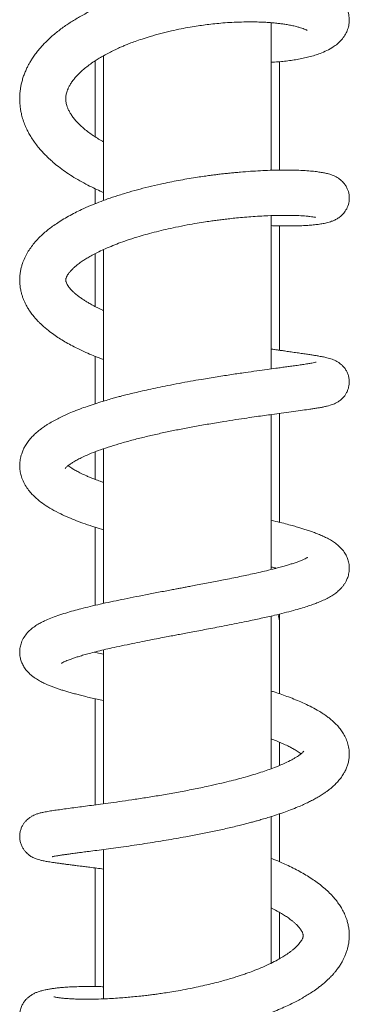
# Model space of a CAD drawing. Units: millimetres. Extents: x -11578 to 16264, y -20863 to 14840.
# Drawn here: x 1821 to 2608, y -18221 to -15873 of the extents above; entities that cross this region are included whole.
import ezdxf

# ---------------------------------------------------------------- set-up
doc = ezdxf.new("R2010")
doc.units = ezdxf.units.MM
doc.header["$LTSCALE"] = 20

msp = doc.modelspace()

# ---------------------------------------------------------------- linework, layer by layer
at = {"color": 7, "linetype": 'Continuous', "lineweight": 15}
for p, q in [((2421.3, -16231.8), (2421.3, -15879.7)), ((2021.3, -15958.4), (2021.3, -16303.9)), ((2001.3, -15970.8), (2001.3, -16151.9)), ((2441.3, -16231.4), (2441.3, -15972.9)), ((2001.3, -16275.7), (2001.3, -16311.7)), ((2421.3, -16705.4), (2421.3, -16339.9)), ((2441.3, -16661.1), (2441.3, -16364.4)), ((2001.3, -16430.7), (2001.3, -16556.6)), ((2021.3, -16420.9), (2021.3, -16782.4)), ((2001.3, -16675.4), (2001.3, -16788.7)), ((2441.3, -17071.3), (2441.3, -16811.7)), ((2421.3, -17184.1), (2421.3, -16814.4)), ((2001.3, -16903.4), (2001.3, -16968.8)), ((2021.3, -16896.1), (2021.3, -17264.9)), ((2001.3, -17083.2), (2001.3, -17269.4)), ((2421.3, -17659.2), (2421.3, -17295)), ((2441.3, -17306.1), (2441.3, -17290.3)), ((2441.3, -17480.1), (2441.3, -17306.1)), ((2021.3, -17375.7), (2021.3, -17742.9)), ((2001.3, -17380.4), (2001.3, -17381.1)), ((2001.3, -17492.2), (2001.3, -17745.5)), ((2441.3, -17651.4), (2441.3, -17595.8)), ((2421.3, -18123), (2421.3, -17773.4)), ((2441.3, -17881.1), (2441.3, -17766.9)), ((2021.3, -17851.8), (2021.3, -18208)), ((2001.3, -17895.9), (2001.3, -18178.8)), ((2441.3, -18112.7), (2441.3, -18001.8))]:
    msp.add_line(p, q, dxfattribs=at)
at = {"color": 8, "linetype": 'Continuous', "lineweight": 0}
msp.add_arc((2411.9, -17306.6), 29.4, 1.0085, 31.1931, dxfattribs=at)
at = {"color": 7, "linetype": 'Continuous', "lineweight": 15}
for points, knots in [([(2421.3, -15974.3), (2427, -15974), (2438, -15973.3), (2453.8, -15971.7), (2468.8, -15969.8), (2483.5, -15967.5), (2497.9, -15964.7), (2512.1, -15961.4), (2525.7, -15957.6), (2540.1, -15952.7), (2554.7, -15946.5), (2568.2, -15938.9), (2579.8, -15930.4), (2589.4, -15921.1), (2597.3, -15910.6), (2603.2, -15898.9), (2606.9, -15887), (2608.3, -15873.8), (2607, -15859.5), (2602.6, -15845.6), (2595.5, -15833.1), (2586.5, -15822.1), (2576, -15812.9), (2564.6, -15805.4), (2553.6, -15799.6), (2542.3, -15794.5), (2529.3, -15789.8), (2515.2, -15785.5), (2499.3, -15781.6), (2481, -15778), (2459.6, -15774.7), (2436.3, -15772.2), (2411.3, -15770.5), (2385.7, -15769.6), (2359.4, -15769.5), (2333.6, -15770.2), (2309.2, -15771.6), (2285, -15773.6), (2261.5, -15776), (2238.4, -15779), (2215.5, -15782.5), (2190.9, -15786.9), (2165, -15792.2), (2138.3, -15798.5), (2111.7, -15805.6), (2085.8, -15813.5), (2062.3, -15821.5), (2042.3, -15829), (2022.5, -15837), (2000.6, -15846.8), (1976.4, -15858.9), (1952.7, -15872.4), (1934.1, -15884.5), (1919.8, -15894.7), (1909.2, -15903), (1899, -15911.5), (1890.3, -15919.4), (1882.5, -15927.1), (1875.3, -15934.6), (1867.8, -15943.1), (1860.4, -15952.4), (1853.7, -15961.8), (1848.2, -15970.3), (1843.7, -15978.1), (1839.6, -15985.9), (1835.5, -15994.6), (1831.7, -16004.1), (1828.4, -16014.1), (1825.8, -16023.5), (1823.9, -16032.7), (1822.5, -16042.3), (1821.5, -16053.9), (1821.4, -16066.7), (1822.3, -16078.4), (1823.7, -16088), (1825.6, -16097.6), (1828.5, -16108.9), (1832.8, -16121.3), (1838, -16133.2), (1843.5, -16144), (1849.7, -16154.5), (1857, -16165.4), (1865.2, -16176), (1873.4, -16185.6), (1881.2, -16193.9), (1889.4, -16202.1), (1899, -16210.8), (1911.2, -16221), (1925.6, -16232), (1942.3, -16243.3), (1960, -16254.2), (1978.4, -16264.4), (1996.5, -16273.5), (2010.7, -16280.1), (2018.7, -16283.6), (2021.3, -16284.7)], [0, 0, 0, 0, 0.010838, 0.020935, 0.031729, 0.042064, 0.052921, 0.064315, 0.07621, 0.087737, 0.103743, 0.119597, 0.130744, 0.142348, 0.154213, 0.163259, 0.172654, 0.182445, 0.192031, 0.20387, 0.214981, 0.226022, 0.240039, 0.252548, 0.262893, 0.274613, 0.28681, 0.299013, 0.311696, 0.325678, 0.340981, 0.357611, 0.372496, 0.388271, 0.403615, 0.417905, 0.431141, 0.443323, 0.456546, 0.468246, 0.479439, 0.492198, 0.506601, 0.519879, 0.534326, 0.548976, 0.562056, 0.573513, 0.583337, 0.596887, 0.613263, 0.62936, 0.644819, 0.653332, 0.661796, 0.670214, 0.678787, 0.684961, 0.691887, 0.699576, 0.708043, 0.716361, 0.723638, 0.729434, 0.735496, 0.742374, 0.750072, 0.757585, 0.765205, 0.771488, 0.778109, 0.78626, 0.797081, 0.805984, 0.81197, 0.818385, 0.827469, 0.8378, 0.84706, 0.855252, 0.863635, 0.872904, 0.882772, 0.891396, 0.898471, 0.905744, 0.914422, 0.924025, 0.936457, 0.948498, 0.960878, 0.973699, 0.98548, 0.995442, 1, 1, 1, 1]), ([(2021.3, -16164.1), (2020.4, -16163.6), (2015.3, -16160.8), (2006.4, -16155.3), (1994.5, -16147.5), (1983.1, -16139.3), (1973.4, -16131.3), (1965.2, -16123.9), (1957.9, -16116.5), (1951.3, -16108.9), (1945.5, -16101.2), (1940.8, -16093.7), (1937.2, -16086.8), (1934.1, -16079), (1931.9, -16070.2), (1931.2, -16061.3), (1931.9, -16052.6), (1934, -16044.3), (1936.7, -16037.4), (1939.7, -16031), (1944, -16023.8), (1949.3, -16016.3), (1954.8, -16009.7), (1960.4, -16003.6), (1967.2, -15996.9), (1976.2, -15989), (1987, -15980.5), (1997.9, -15972.8), (2008.8, -15965.9), (2019.8, -15959.4), (2031.5, -15953), (2043.4, -15947), (2054.3, -15941.8), (2064.2, -15937.4), (2073.6, -15933.4), (2084.4, -15929.1), (2097.8, -15924.1), (2114.1, -15918.4), (2134.4, -15912), (2157.8, -15905.4), (2182.6, -15899.4), (2205.9, -15894.4), (2227.1, -15890.5), (2246.3, -15887.4), (2264.3, -15884.9), (2282.5, -15882.7), (2302, -15880.8), (2323, -15879.2), (2345.5, -15878.2), (2367.4, -15877.8), (2387.4, -15878), (2404.5, -15878.6), (2419.2, -15879.6), (2431.7, -15880.7), (2442.4, -15881.9), (2452.5, -15883.2), (2462.8, -15884.9), (2473.7, -15887), (2483.5, -15889.4), (2491.8, -15891.7), (2498, -15893.9), (2502.5, -15895.7), (2505.3, -15897), (2506.9, -15897.9), (2507.7, -15898.4), (2507.8, -15898.4), (2507.8, -15898.4)], [0, 0, 0, 0, 0.003115, 0.01786, 0.034204, 0.050939, 0.067627, 0.081754, 0.095019, 0.111874, 0.128794, 0.144142, 0.159695, 0.176129, 0.201833, 0.22563, 0.251103, 0.274458, 0.287955, 0.302552, 0.318503, 0.335089, 0.349191, 0.359692, 0.371906, 0.389234, 0.406194, 0.422589, 0.435493, 0.449031, 0.463181, 0.476295, 0.488752, 0.498491, 0.506912, 0.517511, 0.530461, 0.545771, 0.563459, 0.586551, 0.608559, 0.628765, 0.647145, 0.663693, 0.678395, 0.694209, 0.711371, 0.730395, 0.751271, 0.773994, 0.793618, 0.811638, 0.827915, 0.842452, 0.855248, 0.867378, 0.882022, 0.899362, 0.919356, 0.936073, 0.952462, 0.966814, 0.979169, 0.98764, 0.994878, 1, 1, 1, 1]), ([(2421.3, -16363.8), (2426.2, -16364), (2437.5, -16364.4), (2455.2, -16364.7), (2473.8, -16364.6), (2490.8, -16364.2), (2505.6, -16363.4), (2518.7, -16362.4), (2531.2, -16361.1), (2542.8, -16359.5), (2554, -16357.2), (2564, -16354.4), (2572.9, -16350.8), (2580.8, -16346.5), (2588.9, -16340.5), (2596.8, -16332.1), (2603.8, -16320.6), (2607.3, -16308.5), (2608.1, -16298), (2607.3, -16287.7), (2604.3, -16277.4), (2599.5, -16268.5), (2595.4, -16262.9), (2591.3, -16258.4), (2586.7, -16254.2), (2581.9, -16250.7), (2576.3, -16247.4), (2570.1, -16244.4), (2563.9, -16242.1), (2558.7, -16240.5), (2552.1, -16238.8), (2543.7, -16237.1), (2532.6, -16235.4), (2519.1, -16233.8), (2502.4, -16232.5), (2483.3, -16231.6), (2462.6, -16231.2), (2441.4, -16231.3), (2419.1, -16231.8), (2396.1, -16232.8), (2372.5, -16234.2), (2352, -16235.8), (2335.8, -16237.2), (2324.6, -16238.3), (2315.5, -16239.3), (2308.5, -16240), (2302.3, -16240.7), (2295.5, -16241.5), (2286.5, -16242.7), (2275, -16244.1), (2261.3, -16246.1), (2237.8, -16249.5), (2205.1, -16255), (2168.4, -16262.3), (2136.1, -16269.6), (2109.1, -16276.4), (2082, -16283.9), (2056.1, -16291.8), (2032.1, -16299.9), (2010.4, -16307.9), (1989.5, -16316.3), (1970.5, -16324.8), (1953.2, -16333.2), (1937.8, -16341.4), (1922.9, -16350), (1909.3, -16358.8), (1897.5, -16367.1), (1886.6, -16375.5), (1875.2, -16385.3), (1864, -16396.2), (1853.9, -16407.8), (1845.4, -16419.3), (1838.1, -16431), (1831.7, -16444), (1827.2, -16456.2), (1824.3, -16467), (1822.5, -16477), (1821.4, -16488.4), (1821.5, -16500.5), (1822.7, -16511.9), (1824.7, -16521.7), (1827.1, -16530.2), (1829.7, -16537.8), (1832.7, -16544.9), (1836.2, -16552.2), (1840.5, -16559.9), (1845.8, -16568.2), (1851.7, -16576.3), (1857.3, -16583.1), (1862, -16588.3), (1866.2, -16592.8), (1871.2, -16597.8), (1877.7, -16603.8), (1885, -16610.2), (1894.5, -16617.7), (1905.6, -16625.8), (1918.9, -16634.5), (1932.7, -16642.8), (1947.8, -16651.1), (1964.9, -16659.6), (1983, -16667.9), (2001.9, -16675.8), (2014.7, -16680.6), (2021.3, -16683.1)], [0, 0, 0, 0, 0.009635, 0.021898, 0.037005, 0.050692, 0.06296, 0.075844, 0.088439, 0.101688, 0.115642, 0.130387, 0.138927, 0.146506, 0.153899, 0.16153, 0.169631, 0.178371, 0.182999, 0.187652, 0.196326, 0.201334, 0.205544, 0.209048, 0.213258, 0.218549, 0.224172, 0.230967, 0.237802, 0.244225, 0.250487, 0.262884, 0.275602, 0.28981, 0.305579, 0.322919, 0.338202, 0.353226, 0.367949, 0.382369, 0.396489, 0.410301, 0.417741, 0.423957, 0.428945, 0.432705, 0.435428, 0.438977, 0.443819, 0.449958, 0.457397, 0.465784, 0.487104, 0.508812, 0.523514, 0.538378, 0.552593, 0.568217, 0.582266, 0.594775, 0.607536, 0.621514, 0.632221, 0.64335, 0.654892, 0.666283, 0.676342, 0.68532, 0.695602, 0.709169, 0.720781, 0.731097, 0.742077, 0.753768, 0.765255, 0.77271, 0.780429, 0.789352, 0.799969, 0.808671, 0.816733, 0.823487, 0.829683, 0.835849, 0.841853, 0.848804, 0.856721, 0.865162, 0.872032, 0.877079, 0.881042, 0.886388, 0.893204, 0.900773, 0.907749, 0.919284, 0.929865, 0.940417, 0.951547, 0.963523, 0.976509, 0.987817, 1, 1, 1, 1]), ([(2021.3, -16566.3), (2020.7, -16566), (2015.5, -16563.8), (2006.8, -16559.5), (1995.9, -16553.9), (1986.8, -16548.8), (1979.4, -16544.3), (1973, -16540.2), (1966.5, -16535.8), (1959.6, -16530.7), (1952.8, -16525.2), (1947, -16519.8), (1942.4, -16514.9), (1938.9, -16510.6), (1935.9, -16506.3), (1933.3, -16501.7), (1932, -16498.1), (1931.4, -16495.1), (1931.4, -16492.9), (1931.8, -16490.4), (1932.7, -16487.5), (1934.3, -16483.8), (1936.8, -16479.8), (1939.4, -16476.2), (1941.4, -16473.9), (1943.3, -16471.6), (1945.7, -16469), (1949.2, -16465.6), (1953.6, -16461.6), (1958.5, -16457.6), (1963.3, -16453.9), (1968, -16450.5), (1972.5, -16447.4), (1978.4, -16443.6), (1986.5, -16438.7), (1997.6, -16432.5), (2010.6, -16425.8), (2026.1, -16418.7), (2043.4, -16411.4), (2062.6, -16404), (2083.5, -16396.8), (2105, -16390), (2126.6, -16383.8), (2147.8, -16378.2), (2170.2, -16372.8), (2194.8, -16367.4), (2219.7, -16362.4), (2243.5, -16358.2), (2263.3, -16355.1), (2279.3, -16352.7), (2293, -16350.8), (2305.8, -16349.2), (2319.7, -16347.5), (2335.5, -16345.8), (2353.8, -16344.1), (2373.7, -16342.5), (2394, -16341.1), (2417.1, -16340), (2441.7, -16339.3), (2466.6, -16339.3), (2488, -16339.9), (2503.4, -16340.9), (2513.9, -16342), (2520.8, -16342.9), (2525.2, -16343.7), (2527.2, -16344.2), (2527.3, -16344.2), (2527.3, -16344.2)], [0, 0, 0, 0, 0.002018, 0.017097, 0.031034, 0.042832, 0.053456, 0.062918, 0.07202, 0.085056, 0.101015, 0.114247, 0.127246, 0.140911, 0.153743, 0.171626, 0.192812, 0.213332, 0.23597, 0.253359, 0.269556, 0.285467, 0.303862, 0.31324, 0.320565, 0.325834, 0.332586, 0.341943, 0.352967, 0.363111, 0.372222, 0.380371, 0.387773, 0.39443, 0.407879, 0.4226, 0.438652, 0.456137, 0.475862, 0.494175, 0.514203, 0.535945, 0.553387, 0.571799, 0.591181, 0.610573, 0.633637, 0.653437, 0.669958, 0.683181, 0.693953, 0.704654, 0.716113, 0.730011, 0.74642, 0.765314, 0.785176, 0.805134, 0.83524, 0.865537, 0.895827, 0.925233, 0.944283, 0.962876, 0.98051, 0.992271, 1, 1, 1, 1]), ([(1930.1, -16943), (1930, -16943.1), (1930, -16943.2), (1930.7, -16942.1), (1932.6, -16940), (1935.5, -16937.4), (1938.8, -16934.7), (1943.1, -16931.7), (1949, -16927.8), (1957.5, -16922.9), (1969.8, -16916.5), (1986.6, -16908.9), (2008.3, -16900.5), (2032, -16892.2), (2057.8, -16884.2), (2085.7, -16876.4), (2115.3, -16868.8), (2145.9, -16861.7), (2176.5, -16855), (2207.5, -16848.8), (2239.7, -16842.7), (2273.7, -16836.7), (2306.8, -16831.3), (2337, -16826.6), (2362.9, -16822.7), (2385.7, -16819.4), (2405.6, -16816.6), (2425.6, -16813.9), (2446.9, -16811), (2469.7, -16807.9), (2491.5, -16804.9), (2508.5, -16802.5), (2521.2, -16800.6), (2530.6, -16799.1), (2539.4, -16797.6), (2547.6, -16796), (2555.1, -16794.3), (2561.6, -16792.6), (2567.2, -16790.7), (2572.3, -16788.7), (2578.1, -16785.9), (2585.2, -16781.5), (2593.3, -16774.5), (2599.9, -16765.7), (2604.2, -16756.8), (2606.5, -16749.6), (2607.8, -16742.2), (2608, -16734.6), (2607.2, -16726.9), (2605.2, -16719.1), (2602, -16711.6), (2597.9, -16704.8), (2593.2, -16699.1), (2588.6, -16694.7), (2584.6, -16691.6), (2580, -16688.5), (2575.1, -16685.8), (2569.4, -16683.4), (2563.6, -16681.3), (2557.7, -16679.7), (2551.9, -16678.2), (2546.7, -16677.1), (2541.4, -16676.1), (2535, -16674.9), (2527.3, -16673.6), (2518.4, -16672.2), (2508.3, -16670.6), (2496.6, -16668.9), (2483.4, -16667), (2470, -16665.1), (2457.2, -16663.3), (2446.2, -16661.7), (2437.1, -16660.5), (2429.2, -16659.3), (2424.2, -16658.6), (2421.4, -16658.2), (2421.3, -16658.2)], [0, 0, 0, 0, 0.005947, 0.017784, 0.0303, 0.042597, 0.052748, 0.060661, 0.073498, 0.08838, 0.104393, 0.128013, 0.151178, 0.174077, 0.196853, 0.2201, 0.243848, 0.267362, 0.290189, 0.31239, 0.335604, 0.360541, 0.3872, 0.409293, 0.429792, 0.448415, 0.465156, 0.480543, 0.501563, 0.525052, 0.550035, 0.575012, 0.589292, 0.60359, 0.617952, 0.632414, 0.647018, 0.660905, 0.672188, 0.680011, 0.687721, 0.696385, 0.706267, 0.717254, 0.723325, 0.729331, 0.735046, 0.740677, 0.746694, 0.75296, 0.759451, 0.766103, 0.77259, 0.778161, 0.782946, 0.787112, 0.795101, 0.804779, 0.81636, 0.828292, 0.83844, 0.847786, 0.856676, 0.867924, 0.881565, 0.893948, 0.907786, 0.923068, 0.938457, 0.953797, 0.966858, 0.97766, 0.986218, 0.992634, 0.999651, 1, 1, 1, 1]), ([(2529.1, -16689.5), (2529.1, -16689.5), (2529.2, -16689.4), (2525.2, -16690.4), (2518.6, -16691.6), (2509, -16693.3), (2497.2, -16695.1), (2484.5, -16696.9), (2471.6, -16698.7), (2458.9, -16700.4), (2446.2, -16702.1), (2430.7, -16704.2), (2411.3, -16706.9), (2386.8, -16710.2), (2358.8, -16714.2), (2327.1, -16718.9), (2292.2, -16724.3), (2259, -16729.7), (2228.6, -16735), (2201.6, -16740), (2175.5, -16745), (2151.2, -16750), (2129.5, -16754.7), (2109.6, -16759.2), (2091.6, -16763.4), (2075.9, -16767.3), (2062.4, -16770.8), (2050.4, -16774), (2037.7, -16777.6), (2022.8, -16781.9), (2005.3, -16787.2), (1987.2, -16793.2), (1968.7, -16799.7), (1951.8, -16806.3), (1936.8, -16812.6), (1923.9, -16818.4), (1911.7, -16824.4), (1899.3, -16831), (1888.9, -16837.2), (1881.1, -16842.4), (1875.7, -16846.2), (1870.1, -16850.3), (1863, -16856), (1854.8, -16863.4), (1846.8, -16872), (1839.7, -16880.9), (1834.1, -16889.8), (1829.5, -16898.7), (1826.2, -16907.2), (1823.9, -16915), (1822.6, -16921.6), (1821.7, -16928.4), (1821.3, -16936.4), (1821.9, -16946.3), (1823.8, -16957.4), (1827.9, -16970.1), (1834.2, -16982.7), (1842.1, -16994.4), (1851.9, -17005.8), (1864.3, -17017.4), (1880, -17029.2), (1898.1, -17040.5), (1917.6, -17050.7), (1937.4, -17059.7), (1956.8, -17067.7), (1978, -17075.5), (1999.4, -17082.8), (2014.6, -17087.3), (2021.3, -17089.3)], [0, 0, 0, 0, 0.00735, 0.024455, 0.042042, 0.06006, 0.078211, 0.094953, 0.110032, 0.123428, 0.136099, 0.148756, 0.167887, 0.188519, 0.210963, 0.235235, 0.261039, 0.287889, 0.306382, 0.325354, 0.344812, 0.361409, 0.376935, 0.391355, 0.40466, 0.416645, 0.426716, 0.435458, 0.444645, 0.456586, 0.471304, 0.487979, 0.503397, 0.52118, 0.536202, 0.548436, 0.561612, 0.575858, 0.591371, 0.599917, 0.606835, 0.613554, 0.623205, 0.637301, 0.651098, 0.664014, 0.676617, 0.687104, 0.697707, 0.706765, 0.713938, 0.72025, 0.729223, 0.739675, 0.752256, 0.766073, 0.783519, 0.799672, 0.814195, 0.835575, 0.85779, 0.880772, 0.904853, 0.924123, 0.943164, 0.962561, 0.983466, 1, 1, 1, 1]), ([(2021.3, -16976), (2018.6, -16975.1), (2011.7, -16972.7), (2001.5, -16969), (1990.8, -16964.8), (1979.4, -16960), (1968, -16954.8), (1957.3, -16949.3), (1947.4, -16943.6), (1940.2, -16938.8), (1937.7, -16936.6), (1937.1, -16936.1)], [0, 0, 0, 0, 0.066198, 0.169418, 0.267766, 0.361268, 0.506394, 0.638834, 0.764864, 0.945562, 1, 1, 1, 1]), ([(1920.8, -17407.8), (1920.8, -17407.9), (1920.8, -17407.9), (1922.7, -17406.6), (1926.4, -17404.7), (1931.4, -17402.4), (1936.4, -17400.3), (1941.4, -17398.4), (1945.8, -17396.8), (1949.9, -17395.4), (1955.4, -17393.5), (1963.3, -17391), (1974.5, -17387.7), (1987.8, -17384), (2003.6, -17379.9), (2021.6, -17375.5), (2042.1, -17370.8), (2065, -17365.8), (2089.1, -17360.8), (2113.6, -17355.8), (2136.2, -17351.4), (2157, -17347.4), (2174.7, -17344), (2189.7, -17341.2), (2203.8, -17338.5), (2218.6, -17335.7), (2235.4, -17332.5), (2253.5, -17329.1), (2272.5, -17325.5), (2293.3, -17321.6), (2315.7, -17317.2), (2339.5, -17312.5), (2367.2, -17306.9), (2397.6, -17300.4), (2427.4, -17293.7), (2452.9, -17287.5), (2474, -17282), (2492.2, -17276.8), (2507.3, -17272.1), (2519.7, -17267.8), (2531.3, -17263.5), (2543, -17258.7), (2554.8, -17253.1), (2565.8, -17247), (2575.3, -17240.6), (2582.8, -17234.3), (2588.7, -17228.4), (2593.1, -17223.2), (2597, -17217.6), (2600.8, -17211), (2604.5, -17202.5), (2607.4, -17191.5), (2608.3, -17178.6), (2606.5, -17166), (2602.8, -17154.7), (2597.2, -17144.1), (2589.6, -17134.1), (2580.2, -17125.1), (2570.3, -17117.8), (2560.9, -17112.1), (2551.4, -17107.2), (2541.8, -17102.7), (2530.8, -17098.1), (2519, -17093.7), (2507.8, -17089.9), (2497.5, -17086.7), (2486.9, -17083.4), (2474.6, -17079.9), (2459.6, -17075.9), (2441.9, -17071.4), (2429, -17068.2), (2421.5, -17066.5), (2421.3, -17066.5)], [0, 0, 0, 0, 0.00667, 0.01992, 0.035193, 0.046525, 0.05757, 0.066745, 0.074014, 0.079731, 0.085179, 0.09782, 0.111485, 0.126541, 0.142999, 0.161503, 0.179208, 0.199005, 0.220901, 0.238707, 0.257193, 0.273143, 0.285984, 0.296837, 0.306276, 0.317203, 0.329625, 0.343152, 0.357206, 0.371783, 0.389454, 0.407846, 0.426759, 0.454833, 0.48249, 0.504329, 0.525723, 0.545159, 0.562309, 0.577633, 0.590855, 0.606918, 0.625608, 0.642839, 0.658422, 0.672254, 0.681523, 0.689842, 0.697196, 0.705052, 0.714805, 0.726606, 0.740111, 0.753562, 0.765656, 0.777817, 0.793663, 0.810351, 0.826701, 0.842315, 0.855675, 0.869109, 0.884965, 0.900688, 0.914115, 0.92567, 0.935884, 0.949274, 0.964272, 0.980858, 0.999358, 1, 1, 1, 1]), ([(2508.4, -17154.9), (2508.4, -17154.9), (2508.4, -17154.9), (2506.5, -17156.1), (2502.9, -17158), (2497.2, -17160.7), (2490.1, -17163.6), (2481.2, -17166.9), (2472.2, -17169.9), (2462.6, -17172.9), (2452.2, -17175.9), (2439.7, -17179.4), (2424.1, -17183.4), (2406.2, -17187.8), (2386.9, -17192.2), (2368.7, -17196.2), (2350.8, -17200), (2332.1, -17203.9), (2313.8, -17207.6), (2296.2, -17211), (2279.8, -17214.2), (2262.6, -17217.5), (2245.9, -17220.7), (2231.2, -17223.5), (2219.4, -17225.7), (2210.6, -17227.4), (2202.9, -17228.8), (2194.1, -17230.5), (2182.4, -17232.7), (2168.2, -17235.3), (2152.7, -17238.3), (2137, -17241.3), (2116.7, -17245.2), (2092.2, -17250), (2064.5, -17255.6), (2038.4, -17261.1), (2013.4, -17266.5), (1989.6, -17272.1), (1968.4, -17277.3), (1949.1, -17282.5), (1930.5, -17287.9), (1912.5, -17293.7), (1895.6, -17299.9), (1881.9, -17305.7), (1870.1, -17311.6), (1859.9, -17317.6), (1849.7, -17325), (1840, -17334.1), (1831.6, -17345), (1825.6, -17357), (1822.2, -17369.3), (1821.1, -17381.2), (1822.2, -17392.4), (1824.9, -17402.6), (1829, -17412), (1834.6, -17421.2), (1841.8, -17429.7), (1850.9, -17437.9), (1860.8, -17444.9), (1871.2, -17450.9), (1880.2, -17455.3), (1888.4, -17459), (1896.4, -17462.3), (1904.8, -17465.4), (1913.4, -17468.4), (1922.1, -17471.3), (1931.6, -17474.3), (1941.6, -17477.2), (1952.2, -17480.1), (1963.7, -17483.2), (1976.5, -17486.4), (1990.7, -17489.9), (2005.7, -17493.3), (2016.3, -17495.6), (2021.3, -17496.7)], [0, 0, 0, 0, 0.007336, 0.020009, 0.0328, 0.045561, 0.060954, 0.074443, 0.087874, 0.098576, 0.110742, 0.1244, 0.139345, 0.158285, 0.175433, 0.190755, 0.2045, 0.219101, 0.235148, 0.24675, 0.259014, 0.271943, 0.284814, 0.295591, 0.304008, 0.310267, 0.314767, 0.320811, 0.329303, 0.340139, 0.351795, 0.363349, 0.374801, 0.396993, 0.418945, 0.439401, 0.460449, 0.482107, 0.50272, 0.520598, 0.540518, 0.563108, 0.584602, 0.605796, 0.620993, 0.637565, 0.654522, 0.671411, 0.687713, 0.70326, 0.715073, 0.727246, 0.738642, 0.748741, 0.759539, 0.772097, 0.786124, 0.799533, 0.817704, 0.83397, 0.848411, 0.858086, 0.869961, 0.881375, 0.891159, 0.902259, 0.913192, 0.924071, 0.93531, 0.947012, 0.959175, 0.972764, 0.987143, 1, 1, 1, 1]), ([(2421.3, -17177.6), (2422.4, -17177.9), (2426.7, -17179), (2430.7, -17180.1), (2433.7, -17180.9)], [0, 0, 0, 0, 0.250987, 1, 1, 1, 1]), ([(2021.3, -17386.1), (2016.1, -17384.9), (2008.6, -17383.2), (2001.9, -17381.4), (1999.8, -17380.9)], [0, 0, 0, 0, 0.698945, 1, 1, 1, 1]), ([(1899.3, -17868.9), (1899.2, -17868.9), (1899.1, -17868.9), (1899.8, -17868.8), (1902.1, -17868.3), (1906.3, -17867.5), (1912.5, -17866.4), (1920.3, -17865.2), (1929, -17863.9), (1937.4, -17862.8), (1945.3, -17861.7), (1952.4, -17860.7), (1960, -17859.7), (1969.9, -17858.4), (1983.6, -17856.6), (2001.2, -17854.4), (2021.9, -17851.6), (2044.8, -17848.5), (2069, -17845.2), (2094.1, -17841.6), (2119.7, -17837.8), (2145.3, -17833.8), (2170.3, -17829.7), (2194.3, -17825.6), (2220.7, -17820.9), (2249.7, -17815.4), (2281.7, -17808.9), (2313.6, -17802), (2338.9, -17796), (2357.4, -17791.4), (2368.8, -17788.4), (2379, -17785.6), (2389.3, -17782.8), (2400.8, -17779.5), (2414.6, -17775.4), (2430.5, -17770.4), (2447.2, -17764.8), (2464.4, -17758.6), (2480.7, -17752.2), (2495.4, -17746), (2507.5, -17740.4), (2518.3, -17735), (2528.4, -17729.6), (2538.4, -17723.8), (2547, -17718.2), (2554.3, -17713.1), (2560.6, -17708.4), (2567.2, -17702.9), (2574.3, -17696.4), (2581.9, -17688.5), (2589.3, -17679.2), (2595.8, -17669.1), (2600.4, -17659.7), (2603.3, -17651.9), (2605.1, -17645.8), (2606.2, -17641), (2607, -17636.1), (2607.7, -17630.4), (2608, -17622.9), (2607.5, -17612.5), (2605.1, -17600.3), (2600.6, -17587.5), (2594.7, -17576.2), (2587.9, -17566), (2580.8, -17557.4), (2573.8, -17550.2), (2566.9, -17543.9), (2559.6, -17537.9), (2551.7, -17532.1), (2542.5, -17525.9), (2530.2, -17518.4), (2514.9, -17510.2), (2497.5, -17501.9), (2480.3, -17494.6), (2463.6, -17488.1), (2447.4, -17482.2), (2433.6, -17477.5), (2424.9, -17474.7), (2421.5, -17473.7), (2421.3, -17473.6)], [0, 0, 0, 0, 0.000685, 0.008706, 0.019473, 0.031472, 0.045259, 0.060843, 0.074258, 0.086336, 0.096706, 0.105361, 0.112293, 0.123639, 0.137999, 0.155386, 0.175089, 0.194901, 0.214665, 0.234382, 0.254042, 0.27313, 0.291311, 0.308586, 0.324955, 0.347926, 0.370737, 0.393969, 0.41754, 0.427345, 0.43619, 0.444073, 0.451419, 0.460669, 0.471992, 0.48555, 0.501094, 0.515967, 0.533236, 0.548176, 0.560773, 0.571951, 0.58364, 0.59591, 0.608547, 0.617113, 0.625443, 0.634937, 0.646356, 0.658565, 0.673488, 0.687544, 0.699499, 0.709318, 0.71515, 0.720524, 0.725435, 0.731328, 0.739422, 0.749615, 0.765237, 0.7801, 0.794752, 0.808707, 0.822109, 0.833067, 0.843644, 0.854305, 0.864876, 0.876868, 0.89142, 0.911063, 0.929867, 0.947139, 0.96295, 0.977665, 0.991484, 0.999353, 1, 1, 1, 1]), ([(2421.3, -17587.9), (2422.3, -17588.3), (2428.1, -17590.4), (2437.3, -17594.1), (2449.7, -17599.3), (2460.7, -17604.4), (2470.5, -17609.4), (2479.8, -17614.7), (2487.8, -17619.9), (2491.1, -17622.7), (2492.4, -17623.8)], [0, 0, 0, 0, 0.029776, 0.163585, 0.286547, 0.433745, 0.564429, 0.691029, 0.877393, 1, 1, 1, 1]), ([(2499.4, -17616.9), (2499.4, -17617), (2499.4, -17617), (2498.4, -17618.3), (2496.2, -17620.6), (2493.2, -17623.2), (2489.9, -17625.8), (2486.2, -17628.4), (2481.3, -17631.6), (2474.9, -17635.5), (2464.7, -17640.9), (2450, -17647.9), (2431.6, -17655.5), (2413.8, -17662), (2397.2, -17667.6), (2379.1, -17673.3), (2360.5, -17678.8), (2341, -17684.1), (2320.5, -17689.3), (2297.2, -17694.9), (2268.7, -17701.3), (2236, -17708.1), (2200.3, -17714.9), (2164.8, -17721.2), (2130.1, -17726.9), (2097.1, -17732), (2066.5, -17736.5), (2039, -17740.4), (2014.7, -17743.7), (1993.2, -17746.5), (1973.5, -17749.1), (1954.7, -17751.5), (1936.6, -17753.9), (1919.9, -17756.2), (1904.9, -17758.3), (1891.6, -17760.4), (1880.1, -17762.4), (1870.7, -17764.5), (1863.3, -17766.6), (1856.6, -17769.2), (1850.2, -17772.3), (1843.3, -17776.8), (1836.8, -17782.6), (1831.5, -17789.1), (1827.6, -17795.3), (1824.4, -17802.5), (1822.2, -17810.7), (1821.2, -17819.6), (1821.8, -17828.6), (1823.8, -17837.2), (1827, -17845.1), (1831, -17851.8), (1836.4, -17858.6), (1842.9, -17864.5), (1849.6, -17868.9), (1854.8, -17871.6), (1859.1, -17873.4), (1863.6, -17875), (1869.7, -17876.8), (1877.6, -17878.7), (1887.5, -17880.6), (1897.8, -17882.2), (1908.2, -17883.7), (1917.3, -17885), (1926.5, -17886.2), (1934.7, -17887.3), (1941.2, -17888.1), (1946, -17888.7), (1949.6, -17889.2), (1953.6, -17889.7), (1959, -17890.4), (1966.5, -17891.3), (1976.7, -17892.6), (1989.8, -17894.2), (2004.8, -17896.1), (2015.9, -17897.6), (2021.3, -17898.3)], [0, 0, 0, 0, 0.007063, 0.01936, 0.031967, 0.043286, 0.051889, 0.059558, 0.069288, 0.08098, 0.092841, 0.115591, 0.137747, 0.153028, 0.168731, 0.184088, 0.200747, 0.215511, 0.231046, 0.248704, 0.268495, 0.294275, 0.319911, 0.345394, 0.370709, 0.395771, 0.419615, 0.441937, 0.46272, 0.481951, 0.500292, 0.519781, 0.540572, 0.561965, 0.583184, 0.604544, 0.627315, 0.643487, 0.658857, 0.671569, 0.679549, 0.68735, 0.69669, 0.702172, 0.707959, 0.71403, 0.720392, 0.727089, 0.734009, 0.740782, 0.747333, 0.753454, 0.75898, 0.768647, 0.776356, 0.782425, 0.787357, 0.796726, 0.809249, 0.824894, 0.843292, 0.864318, 0.877256, 0.890953, 0.903346, 0.913556, 0.92159, 0.926381, 0.929873, 0.933997, 0.939834, 0.947382, 0.958033, 0.970889, 0.985945, 1, 1, 1, 1]), ([(2021.3, -18179), (2017.2, -18178.9), (2005.4, -18178.5), (1987.3, -18178.4), (1967.2, -18178.6), (1948.9, -18179.2), (1932.9, -18180), (1919.4, -18181.1), (1908.4, -18182.2), (1899.1, -18183.5), (1890.3, -18184.9), (1881.4, -18186.6), (1872.9, -18188.7), (1865.5, -18191.1), (1858.7, -18193.7), (1851.5, -18197.4), (1844.3, -18202.2), (1838.7, -18207.1), (1834.8, -18211.4), (1832, -18215), (1828.9, -18219.7), (1825.3, -18226.6), (1822.7, -18235.1), (1821.5, -18243.7), (1821.4, -18253.3), (1823.6, -18264.9), (1829, -18276.6), (1836.1, -18286), (1843.8, -18293.2), (1852.4, -18298.8), (1860.6, -18302.7), (1868.4, -18305.6), (1876.1, -18307.7), (1883.3, -18309.4), (1889.5, -18310.6), (1895.7, -18311.6), (1902.3, -18312.5), (1909.8, -18313.4), (1918.7, -18314.3), (1930.3, -18315.2), (1945.1, -18316), (1963.3, -18316.6), (1986.8, -18316.8), (2016.1, -18316.3), (2047.5, -18314.9), (2075, -18313), (2096.5, -18311.2), (2114.9, -18309.4), (2130.7, -18307.6), (2145.3, -18305.9), (2159.4, -18304.1), (2174.1, -18302), (2190.3, -18299.6), (2209.1, -18296.6), (2230.6, -18292.8), (2254.6, -18288.2), (2280.2, -18282.7), (2305.7, -18276.7), (2332.3, -18269.9), (2359.1, -18262.2), (2385.6, -18253.8), (2409, -18245.6), (2429.6, -18237.6), (2447.5, -18230.1), (2463.4, -18222.9), (2477.4, -18216), (2490.1, -18209.3), (2501.6, -18202.7), (2512.9, -18195.9), (2524.8, -18188), (2535.3, -18180.3), (2544.3, -18173.2), (2551.2, -18167.3), (2557.5, -18161.5), (2562.6, -18156.5), (2566.6, -18152.3), (2570.3, -18148.1), (2574.8, -18142.8), (2580.3, -18135.9), (2585.8, -18128), (2590.6, -18120), (2594.4, -18112.8), (2597.8, -18105.4), (2600.9, -18097.6), (2603.6, -18089), (2605.8, -18079.7), (2607.3, -18069.8), (2608, -18058.8), (2607.7, -18047.4), (2606.3, -18036.3), (2604, -18026.1), (2600.8, -18015.6), (2596.4, -18004.6), (2590.7, -17993.6), (2584.4, -17983.4), (2577.1, -17973.4), (2568.5, -17963.2), (2558.6, -17953), (2547.3, -17942.8), (2535.1, -17933), (2521.9, -17923.6), (2508.1, -17914.7), (2493.6, -17906.2), (2478.3, -17898), (2462.7, -17890.3), (2445.8, -17882.7), (2432.2, -17876.9), (2423.4, -17873.6), (2421.3, -17872.8)], [0, 0, 0, 0, 0.0077364, 0.022327, 0.0367296, 0.0509491, 0.0646715, 0.0769649, 0.087771, 0.0971794, 0.1067004, 0.1170553, 0.1290373, 0.13702, 0.1449599, 0.1527847, 0.1603009, 0.1664707, 0.1704848, 0.1734517, 0.1759396, 0.1809406, 0.1876595, 0.1917164, 0.1959783, 0.2042547, 0.2120312, 0.2194609, 0.227317, 0.2358387, 0.244654, 0.2545309, 0.264375, 0.2728323, 0.2800522, 0.2867074, 0.293978, 0.3015026, 0.3102072, 0.3200906, 0.3336455, 0.3481977, 0.3627739, 0.3846716, 0.4066312, 0.4207637, 0.4329371, 0.4430752, 0.4512683, 0.4589044, 0.4667098, 0.4738656, 0.4823864, 0.4922761, 0.5035399, 0.516181, 0.5301235, 0.5439095, 0.5569976, 0.5733631, 0.5884869, 0.6023654, 0.614998, 0.6263767, 0.636694, 0.6463985, 0.6555026, 0.6640006, 0.6722477, 0.6818321, 0.6931893, 0.6994464, 0.7062421, 0.7128904, 0.7182911, 0.7224162, 0.7260583, 0.7310165, 0.7380921, 0.7461457, 0.7533935, 0.7597422, 0.7652571, 0.7724971, 0.7793368, 0.786635, 0.7948027, 0.8029379, 0.8124147, 0.8213247, 0.8292692, 0.8368177, 0.8471136, 0.8566974, 0.8659255, 0.8752256, 0.8851864, 0.8963081, 0.9071805, 0.9185652, 0.929676, 0.9408187, 0.9518527, 0.9627542, 0.9738128, 0.9839556, 0.9961182, 1, 1, 1, 1]), ([(2421.3, -17990.9), (2421.7, -17991.2), (2428.7, -17994.4), (2438.6, -17999.9), (2451.1, -18007.2), (2460.8, -18013.6), (2468.4, -18019.2), (2474.6, -18024.1), (2479.7, -18028.6), (2484.2, -18033), (2487.6, -18036.9), (2490.4, -18040.2), (2492.9, -18043.7), (2495.2, -18047.6), (2496.7, -18050.9), (2497.4, -18053.3), (2497.8, -18055.2), (2497.9, -18056.7), (2497.9, -18058), (2497.7, -18059.7), (2497.2, -18061.7), (2496.3, -18064.1), (2494.6, -18067.5), (2492.2, -18071.4), (2488.8, -18075.8), (2484.6, -18080.5), (2479.5, -18085.6), (2473.7, -18090.6), (2468, -18095), (2462.5, -18099.1), (2455.5, -18103.8), (2445.9, -18109.8), (2432.6, -18117.3), (2416.1, -18125.6), (2397.6, -18133.8), (2379.1, -18141.3), (2363.4, -18147), (2350.6, -18151.4), (2339.6, -18155), (2327.9, -18158.6), (2314.5, -18162.6), (2299.2, -18166.8), (2282, -18171.3), (2262.9, -18175.8), (2240.8, -18180.7), (2217.5, -18185.4), (2194.8, -18189.5), (2175.7, -18192.6), (2159.9, -18195), (2147.1, -18196.7), (2135.8, -18198.2), (2123.8, -18199.7), (2108.9, -18201.4), (2092.7, -18203.1), (2075.7, -18204.6), (2058.6, -18205.9), (2040.2, -18207.1), (2019.4, -18208.1), (1997.8, -18208.7), (1976.9, -18208.8), (1958.9, -18208.5), (1943.7, -18207.9), (1931.1, -18207), (1921, -18206.1), (1913.1, -18205), (1907.4, -18204.1), (1904.4, -18203.4), (1903.1, -18203), (1903.3, -18203.2), (1903.4, -18203.2)], [0, 0, 0, 0, 0.001543, 0.0245, 0.039665, 0.054357, 0.070045, 0.080434, 0.092137, 0.104726, 0.115514, 0.124125, 0.13639, 0.150495, 0.165867, 0.181342, 0.194123, 0.206381, 0.218777, 0.232349, 0.245963, 0.259418, 0.274833, 0.290783, 0.303252, 0.315453, 0.330201, 0.343922, 0.354487, 0.364106, 0.373938, 0.389019, 0.40713, 0.42834, 0.450644, 0.470315, 0.487212, 0.49803, 0.5077, 0.518508, 0.53077, 0.544496, 0.559692, 0.576372, 0.594333, 0.616569, 0.63589, 0.652267, 0.665676, 0.676551, 0.685244, 0.695214, 0.708437, 0.724919, 0.739426, 0.755779, 0.77398, 0.79387, 0.820056, 0.845071, 0.868908, 0.89155, 0.912991, 0.933225, 0.952244, 0.969722, 0.985247, 0.998862, 1, 1, 1, 1])]:
    msp.add_open_spline(points, degree=3, knots=knots, dxfattribs=at)

doc.saveas('drawing.dxf')
